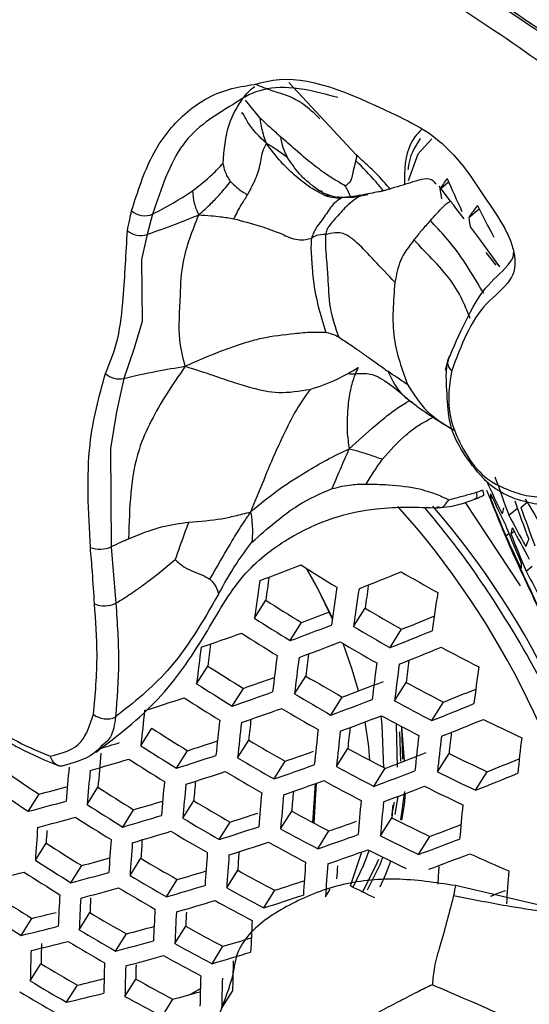
# Model space of a CAD drawing. Units: inches. Extents: x 2.7 to 93.3, y 0.6 to 71.8.
# Drawn here: x 54.7 to 55.1, y 28.2 to 28.9 of the extents above; entities that cross this region are included whole.
import ezdxf

# ---------------------------------------------------------------- set-up
doc = ezdxf.new("R2010")
doc.units = ezdxf.units.IN
doc.header["$LTSCALE"] = 4
doc.header["$MEASUREMENT"] = 0

msp = doc.modelspace()

# ---------------------------------------------------------------- linework, layer by layer
at = {"color": 7, "linetype": 'Continuous', "lineweight": 25}
for p, q in [((54.95835, 28.79052), (54.90806, 28.84454)), ((54.8866, 28.81794), (54.87576, 28.83136)), ((55.0288, 28.75597), (55.0202, 28.76716)), ((55.02142, 28.76537), (55.02732, 28.77019)), ((54.94337, 28.75894), (54.93986, 28.75962)), ((54.80627, 28.74614), (54.80219, 28.73104)), ((55.03909, 28.74258), (55.03284, 28.75068)), ((55.04237, 28.74372), (55.05014, 28.75007)), ((54.80219, 28.73104), (54.79805, 28.71219)), ((55.05127, 28.72678), (55.04363, 28.73669)), ((55.0657, 28.70686), (55.05127, 28.72678)), ((55.06296, 28.70806), (55.05535, 28.71764)), ((54.79805, 28.71219), (54.7983, 28.68901)), ((54.7983, 28.68901), (54.79854, 28.66589)), ((54.79854, 28.66589), (54.79226, 28.64531)), ((54.79226, 28.64531), (54.78468, 28.62351)), ((55.0269, 28.63827), (55.02476, 28.62963)), ((54.78468, 28.62351), (54.7793, 28.59852)), ((54.7793, 28.59852), (54.77471, 28.57114)), ((54.77471, 28.57114), (54.77534, 28.49784)), ((55.0587, 28.53384), (55.05991, 28.53483)), ((55.03984, 28.53093), (55.08073, 28.46861)), ((55.07234, 28.52141), (55.07871, 28.5266)), ((55.08132, 28.52719), (55.086, 28.53101)), ((55.07008, 28.50593), (55.07234, 28.50777)), ((55.07383, 28.50744), (55.07628, 28.50945)), ((54.77534, 28.49784), (54.77885, 28.45557)), ((55.07467, 28.49449), (55.07481, 28.4946)), ((55.08528, 28.47958), (55.08977, 28.48324)), ((55.08711, 28.46744), (55.08743, 28.4677)), ((54.88236, 28.44439), (54.8908, 28.45784)), ((54.95636, 28.43816), (54.96495, 28.45184)), ((54.90904, 28.42773), (54.91751, 28.44122)), ((54.98366, 28.42247), (54.99229, 28.43621)), ((54.83913, 28.39555), (54.84743, 28.40877)), ((54.91225, 28.38789), (54.92067, 28.40131)), ((54.98697, 28.3828), (54.99555, 28.39647)), ((54.86579, 28.37884), (54.87411, 28.3921)), ((54.9395, 28.37213), (54.94796, 28.38561)), ((55.01485, 28.36804), (55.02347, 28.38178)), ((54.9893, 28.33312), (54.98833, 28.36503)), ((54.99217, 28.36372), (54.99424, 28.33782)), ((54.99312, 28.3392), (54.99233, 28.36363)), ((54.7975, 28.34923), (54.80567, 28.36226)), ((54.99157, 28.33765), (54.99087, 28.35968)), ((54.86977, 28.34024), (54.87806, 28.35344)), ((54.82413, 28.33248), (54.83233, 28.34555)), ((54.94361, 28.33373), (54.95203, 28.34714)), ((55.01908, 28.32983), (55.02767, 28.34351)), ((54.89699, 28.32442), (54.90531, 28.33767)), ((54.97143, 28.31888), (54.9799, 28.33237)), ((55.04754, 28.316), (55.05619, 28.32978)), ((54.9259, 28.29195), (54.92791, 28.32094)), ((54.9269, 28.29142), (54.92857, 28.32118)), ((54.71342, 28.30026), (54.72144, 28.31305)), ((54.75738, 28.30533), (54.76546, 28.31821)), ((54.99437, 28.31511), (54.99151, 28.29391)), ((54.82886, 28.29507), (54.83703, 28.30809)), ((54.98504, 28.29727), (54.98682, 28.30704)), ((54.78399, 28.28855), (54.79209, 28.30146)), ((54.90185, 28.28722), (54.91015, 28.30044)), ((54.85604, 28.2792), (54.86425, 28.29228)), ((54.97643, 28.2819), (54.98487, 28.29535)), ((54.92963, 28.27231), (54.93797, 28.28559)), ((54.71872, 28.26377), (54.72673, 28.27653)), ((55.00484, 28.26798), (55.01334, 28.28152)), ((54.95409, 28.24462), (54.96258, 28.26996)), ((54.78944, 28.25229), (54.79753, 28.26518)), ((54.74532, 28.24696), (54.75335, 28.25976)), ((54.86164, 28.24317), (54.86983, 28.25623)), ((54.8166, 28.23639), (54.82473, 28.24933)), ((54.88939, 28.22821), (54.89763, 28.24133)), ((54.93538, 28.23651), (54.9389, 28.24213)), ((55.10035, 28.22886), (55.03238, 28.24477)), ((54.75148, 28.21183), (54.75951, 28.22462)), ((54.70809, 28.20766), (54.71607, 28.22037)), ((54.77863, 28.1959), (54.78668, 28.20874)), ((54.82291, 28.2015), (54.83103, 28.21443)), ((54.85064, 28.18649), (54.8588, 28.19949)), ((54.71494, 28.17363), (54.72292, 28.18635)), ((54.78564, 28.16213), (54.7937, 28.17498)), ((54.74207, 28.15768), (54.75009, 28.17046)), ((54.83377, 28.16334), (54.84195, 28.16789)), ((54.85782, 28.15298), (54.86599, 28.166)), ((54.81334, 28.14709), (54.82145, 28.16001))]:
    msp.add_line(p, q, dxfattribs=at)
at = {"color": 7, "linetype": 'Continuous', "lineweight": 25, "flags": 128}
for points in [[(55.01474, 28.80242), (55.00445, 28.79086), (54.99704, 28.77107)], [(55.02076, 28.76483), (55.02143, 28.76075), (55.02198, 28.75753)], [(55.04237, 28.74372), (55.04306, 28.73965), (55.04357, 28.73667)], [(54.92127, 28.48159), (54.92914, 28.46728), (54.94042, 28.44395)], [(54.94051, 28.44457), (54.93063, 28.46476), (54.92131, 28.48156)], [(54.96002, 28.39014), (54.95536, 28.40619), (54.94853, 28.42551)], [(54.97902, 28.33282), (54.9777, 28.36458), (54.97687, 28.37154)], [(54.9686, 28.33828), (54.96771, 28.34866), (54.9651, 28.36706)], [(54.98744, 28.29781), (54.9897, 28.31153), (54.98972, 28.31166)], [(54.99247, 28.2936), (54.99432, 28.30522), (54.99525, 28.31354)], [(54.95601, 28.24368), (54.96402, 28.2604), (54.96812, 28.27112)], [(54.96334, 28.2401), (54.9741, 28.26173), (54.97528, 28.26462)], [(54.96687, 28.2416), (54.97614, 28.26064), (54.97831, 28.26605)], [(54.97627, 28.24398), (54.98051, 28.25341), (54.98427, 28.26313)]]:
    msp.add_lwpolyline(points, dxfattribs=at)
at = {"color": 7, "linetype": 'Continuous', "lineweight": 25}
for centre, radius, start, end in [((55.38593, 28.522), 0.43854, 145.11869, 146.37728), ((55.84825, 29.13022), 0.89641, 203.49888, 205.22417), ((55.57147, 28.36135), 0.65281, 143.18097, 144.14542), ((55.84956, 29.15422), 0.89577, 206.63998, 208.34433), ((54.80044, 28.76063), 0.01562, 230.60559, 291.91413), ((54.7974, 28.74623), 0.01593, 231.20102, 287.51368), ((55.03437, 28.63562), 0.0078, 139.95392, 232.75145), ((54.78137, 28.63876), 0.0156, 228.57421, 282.25796), ((55.902, 28.93121), 0.92949, 204.43901, 206.09614), ((56.32398, 28.99022), 1.33655, 199.22442, 200.53418), ((56.25002, 29.00993), 1.28339, 201.47727, 202.82361), ((55.0811, 28.53539), 0.02245, 174.8404, 183.95014), ((56.2568, 29.00624), 1.28787, 201.51861, 202.85999), ((55.90513, 28.92217), 0.92974, 204.4459, 206.10254), ((56.34786, 28.97817), 1.3471, 199.33807, 200.63672), ((55.89354, 29.01215), 0.94, 210.61767, 212.22273), ((54.52003, 28.10744), 0.63024, 10.23901, 41.84518), ((54.55832, 28.12914), 0.6067, 8.60844, 41.10579), ((55.11602, 28.51225), 0.04978, 162.99687, 168.3073), ((56.3547, 28.97478), 1.34976, 199.36647, 200.66235), ((55.90136, 28.95475), 0.93544, 207.59696, 209.22381), ((55.07829, 28.51498), 0.01154, 194.36786, 208.67665), ((56.41471, 29.08777), 1.46554, 203.20089, 203.8467), ((56.28058, 28.99352), 1.30223, 201.64909, 202.9748), ((55.1231, 28.49713), 0.05033, 162.9153, 168.18067), ((55.90437, 28.94568), 0.93596, 207.60888, 209.23477), ((55.91648, 28.89068), 0.92974, 204.4459, 206.10254), ((56.28739, 28.98995), 1.30596, 201.6825, 203.00421), ((55.17933, 28.46195), 0.10102, 155.77907, 159.06722), ((54.76698, 28.5164), 0.02035, 249.3906, 294.24389), ((55.08496, 28.5), 0.01168, 193.96475, 208.14301), ((55.91984, 28.88173), 0.92949, 204.43901, 206.09614), ((56.22112, 29.00575), 1.25529, 204.03462, 205.39377), ((53.94123, 31.0215), 2.71849, 290.34498, 291.03772), ((55.83585, 29.93125), 1.71406, 237.58838, 238.64006), ((55.10512, 28.48284), 0.02359, 174.18502, 182.96117), ((58.13688, 28.00503), 3.27751, 171.75296, 172.05875), ((53.92098, 31.08456), 2.8169, 291.65451, 292.34397), ((55.82909, 29.91265), 1.66007, 239.71331, 240.80011), ((55.91531, 28.91406), 0.93687, 207.62969, 209.2539), ((58.17892, 27.98921), 3.32784, 171.6479, 172.13844), ((58.21425, 27.98336), 3.30607, 171.57764, 172.07273), ((58.22394, 27.98195), 3.29927, 171.55542, 172.05195), ((58.18079, 27.99809), 3.24769, 171.66867, 171.96866), ((56.2449, 28.99279), 1.271, 204.14588, 205.48761), ((55.93203, 28.85055), 0.92772, 204.39058, 206.05121), ((58.25641, 27.97797), 3.27341, 171.46952, 171.97161), ((54.77051, 28.47331), 0.0196, 247.17181, 295.20333), ((55.80992, 29.90539), 1.71469, 237.58645, 238.63775), ((55.80376, 29.88742), 1.66268, 239.70208, 240.78717), ((55.81865, 29.9142), 1.7427, 237.50219, 238.53658), ((53.97628, 30.96248), 2.69122, 290.47164, 290.94725), ((53.95625, 31.02561), 2.78897, 291.80669, 292.3391), ((53.96358, 30.98186), 2.72351, 290.31293, 291.00387), ((55.81264, 29.89655), 1.6912, 239.58115, 240.64785), ((53.9907, 30.89937), 2.61901, 288.98072, 289.67814), ((55.81354, 29.90914), 1.75026, 237.47989, 238.50981), ((53.94399, 31.04424), 2.82039, 291.6309, 292.31911), ((57.90813, 28.02663), 3.09109, 172.63717, 173.14547), ((57.86571, 28.04236), 3.04044, 172.76709, 173.07836), ((53.97017, 30.9703), 2.72446, 290.30685, 290.99746), ((55.80774, 29.89174), 1.69944, 239.54691, 240.60841), ((53.95076, 31.03246), 2.82089, 291.62754, 292.31557), ((55.8006, 29.86958), 1.64301, 241.70818, 242.80853), ((57.94492, 28.02011), 3.07133, 172.58201, 173.0946), ((57.95504, 28.01851), 3.06513, 172.56448, 173.07843), ((57.91244, 28.03442), 3.01418, 172.69278, 173.00856), ((55.78642, 29.88208), 1.7471, 237.48918, 238.52096), ((57.98908, 28.01388), 3.04142, 172.49646, 173.01569), ((57.9984, 28.01283), 3.03407, 172.47502, 172.99592), ((57.95551, 28.02897), 2.98269, 172.60186, 172.92253), ((58.02954, 28.01017), 3.0062, 172.3924, 172.9197), ((54.02588, 30.84122), 2.59185, 289.10317, 289.6441), ((55.78121, 29.86527), 1.69815, 239.55225, 240.61456), ((55.795, 29.89073), 1.77462, 237.40928, 238.42507), ((54.00388, 30.91673), 2.70146, 290.45482, 291.15375), ((55.77467, 29.84373), 1.64365, 241.7047, 242.80462), ((54.04046, 30.7694), 2.5116, 287.60968, 288.31599), ((55.78952, 29.88529), 1.78099, 237.39113, 238.40328), ((54.01373, 30.85878), 2.62223, 288.96169, 289.65795), ((55.78992, 29.87421), 1.72611, 239.43826, 240.48327), ((53.98738, 30.97178), 2.78955, 291.8032, 292.33866), ((53.99388, 30.929), 2.72613, 290.29624, 290.98625), ((55.7835, 29.85304), 1.67214, 241.5526, 242.63355), ((53.97515, 30.99034), 2.82089, 291.62754, 292.31557), ((54.77195, 28.38473), 0.0155, 230.80263, 295.22304), ((57.6363, 28.0601), 2.85349, 173.65412, 174.18444), ((54.02051, 30.84696), 2.62269, 288.95898, 289.65508), ((55.78463, 29.869), 1.73312, 239.41022, 240.45099), ((54.00085, 30.91696), 2.72613, 290.29624, 290.98625), ((55.77842, 29.8481), 1.67982, 241.51238, 242.58832), ((57.67438, 28.05285), 2.83559, 173.61239, 174.14681), ((57.68488, 28.05105), 2.82992, 173.59903, 174.13477), ((57.64194, 28.06676), 2.77871, 173.75563, 174.0784), ((57.6868, 28.06038), 2.74977, 173.68622, 174.014), ((53.98232, 30.97804), 2.82039, 291.6309, 292.31911), ((55.77127, 29.8225), 1.62116, 243.71661, 244.8355), ((55.76126, 29.85708), 1.77416, 237.41058, 238.42663), ((57.72026, 28.0457), 2.80814, 173.54697, 174.08782), ((57.72998, 28.04446), 2.80135, 173.5305, 174.07296), ((57.76255, 28.04109), 2.77551, 173.46683, 174.01554), ((57.77143, 28.04042), 2.76753, 173.44682, 173.99748), ((57.72791, 28.05662), 2.71544, 173.60202, 173.93524), ((54.07904, 30.65788), 2.41097, 286.55881, 286.94285), ((55.76972, 29.8656), 1.80128, 237.33411, 238.33486), ((54.07637, 30.71056), 2.4829, 287.72607, 288.269), ((55.75693, 29.84133), 1.72808, 239.43036, 240.47418), ((57.80103, 28.03914), 2.73741, 173.36983, 173.92803), ((57.34755, 28.10241), 2.59109, 174.65913, 175.22267), ((54.06417, 30.728), 2.51317, 287.60128, 288.30703), ((54.05741, 30.78621), 2.59119, 289.10029, 289.59748), ((55.75129, 29.82099), 1.67661, 241.52913, 242.60716), ((54.03593, 30.86172), 2.69976, 290.46586, 291.16542), ((55.74473, 29.79599), 1.61984, 243.72523, 244.84505), ((54.08975, 30.63297), 2.39775, 286.2223, 286.94164), ((55.76388, 29.8598), 1.80651, 237.31961, 238.31746), ((55.7655, 29.85012), 1.75558, 239.32181, 240.34921), ((54.0449, 30.80483), 2.62269, 288.95898, 289.65508), ((55.75996, 29.83011), 1.70458, 241.38511, 242.44525), ((54.02038, 30.9154), 2.78538, 291.83127, 292.36307), ((55.73636, 29.84081), 1.83415, 235.42013, 236.40353), ((57.35431, 28.09183), 2.62154, 174.71553, 175.27152), ((57.36591, 28.08927), 2.61746, 174.70808, 175.26507), ((54.07114, 30.71596), 2.51317, 287.60128, 288.30703), ((55.75985, 29.84453), 1.76142, 239.29918, 240.32316), ((54.02591, 30.87401), 2.72446, 290.30685, 290.99746), ((55.7535, 29.80552), 1.64835, 243.54133, 244.64138), ((54.00808, 30.9341), 2.8169, 291.65451, 292.34397), ((54.14327, 30.48588), 2.24844, 284.90062, 285.45961), ((57.4052, 28.08125), 2.60133, 174.67829, 175.23926), ((57.41605, 28.07922), 2.59618, 174.66868, 175.23094), ((57.37282, 28.09465), 2.54475, 174.85744, 175.18857), ((54.05206, 30.79258), 2.62223, 288.96169, 289.65795), ((55.75451, 29.82477), 1.71105, 241.3524, 242.40848), ((54.03327, 30.8615), 2.72351, 290.31293, 291.00387), ((55.74824, 29.80046), 1.65549, 243.49615, 244.59134), ((55.74462, 29.84906), 1.86068, 235.37457, 236.34397), ((55.7345, 29.83047), 1.7961, 237.34853, 238.35216), ((57.45267, 28.0731), 2.57622, 174.63097, 175.19827), ((57.46274, 28.07163), 2.56995, 174.61898, 175.18788), ((57.41933, 28.08725), 2.51822, 174.80732, 175.14371), ((54.13097, 30.50335), 2.27878, 284.8091, 285.54567), ((55.74286, 29.83889), 1.8229, 237.27469, 238.26357), ((54.12642, 30.57337), 2.36742, 286.33065, 286.87788), ((55.73101, 29.8157), 1.75273, 239.3329, 240.36197), ((57.4966, 28.06749), 2.54601, 174.57244, 175.14754), ((57.50586, 28.0666), 2.53858, 174.55777, 175.13483), ((57.45054, 28.08349), 2.47476, 174.85957, 175.08887), ((57.5368, 28.06454), 2.51044, 174.50119, 175.08578), ((54.11414, 30.59084), 2.39775, 286.2223, 286.94164), ((54.10875, 30.65462), 2.48021, 287.73474, 288.23755), ((55.72622, 29.79645), 1.70412, 241.38745, 242.44788), ((54.13794, 30.49131), 2.27878, 284.8091, 285.54567), ((55.73668, 29.83274), 1.82704, 237.26347, 238.25011), ((55.73946, 29.82436), 1.77987, 239.22858, 240.24189), ((54.09045, 30.72992), 2.58709, 289.12288, 289.60726), ((55.72052, 29.77268), 1.65036, 243.52861, 244.62728), ((54.07197, 30.79863), 2.68738, 290.50506, 291.03397), ((57.09907, 28.11393), 2.38506, 175.80916, 176.39809), ((57.04521, 28.12952), 2.32314, 176.13983, 176.37192), ((54.12131, 30.57861), 2.39731, 286.22439, 286.94389), ((55.73347, 29.81842), 1.78459, 239.21076, 240.22139), ((54.09621, 30.67311), 2.5116, 287.60968, 288.31599), ((55.73477, 29.80542), 1.73167, 241.24973, 242.29311), ((54.0778, 30.74891), 2.61901, 288.98072, 289.67814), ((55.72915, 29.78203), 1.67838, 243.35374, 244.43369), ((55.70621, 29.8023), 1.81311, 237.30143, 238.29565), ((57.13956, 28.10507), 2.37068, 175.78997, 176.38281), ((57.15075, 28.10281), 2.36604, 175.78372, 176.37783), ((57.10827, 28.11779), 2.31544, 175.99608, 176.35032), ((54.10356, 30.66066), 2.51071, 287.61448, 288.32112), ((55.72896, 29.7997), 1.73699, 241.22362, 242.26377), ((54.0597, 30.81688), 2.71849, 290.34498, 291.03772), ((57.1886, 28.09585), 2.34788, 175.75896, 176.35811), ((57.19902, 28.09414), 2.34213, 175.75104, 176.35179), ((57.15548, 28.10936), 2.29036, 175.97691, 176.32325), ((54.08535, 30.73622), 2.61762, 288.98891, 289.68682), ((55.72352, 29.77656), 1.68433, 243.31731, 244.39338), ((54.06744, 30.80389), 2.71658, 290.35725, 291.05069), ((55.71756, 29.74898), 1.62672, 245.50975, 246.62928), ((55.71449, 29.81064), 1.83967, 237.22956, 238.20943), ((54.17538, 30.43088), 2.24674, 284.90703, 285.4607), ((55.70351, 29.78844), 1.77233, 239.25728, 240.27493), ((57.23412, 28.08916), 2.32003, 175.72014, 176.32716), ((57.24375, 28.08802), 2.31314, 175.71036, 176.31936), ((54.18445, 30.34559), 2.15587, 283.36026, 284.11846), ((55.70798, 29.80416), 1.84274, 237.22135, 238.19959), ((54.16302, 30.44851), 2.27726, 284.81527, 285.55243), ((54.15942, 30.51745), 2.36369, 286.348, 286.8905), ((55.69954, 29.7702), 1.72642, 241.27568, 242.32227), ((57.18977, 28.10414), 2.25078, 176.03943, 176.28995), ((57.23946, 28.10036), 2.225, 175.90702, 176.24809), ((57.31395, 28.08382), 2.24827, 175.6148, 176.24314), ((55.71188, 29.79701), 1.79918, 239.15617, 240.15856), ((54.14233, 30.5986), 2.47532, 287.76614, 288.30023), ((56.87939, 28.12421), 2.14548, 176.95884, 177.58965), ((54.17039, 30.43609), 2.27638, 284.81881, 285.5563), ((55.70554, 29.79072), 1.80281, 239.14271, 240.14308), ((54.14707, 30.5351), 2.39423, 286.23901, 286.95966), ((55.70799, 29.77905), 1.75364, 241.14282, 242.17298), ((54.12999, 30.61636), 2.50599, 287.63983, 288.34818), ((55.6931, 29.74433), 1.67191, 243.76726, 244.45407), ((54.10511, 30.74568), 2.68378, 290.81216, 291.06611), ((55.67641, 29.77262), 1.82531, 237.26817, 238.25574), ((56.89093, 28.12169), 2.14135, 176.95557, 177.58766), ((56.84129, 28.13652), 2.08365, 177.27252, 177.57686), ((54.15463, 30.52247), 2.39291, 286.2453, 286.96644), ((55.70183, 29.77297), 1.75784, 241.12263, 242.15031), ((55.68464, 29.78091), 1.8517, 237.19765, 238.17116), ((54.22302, 30.28278), 2.12053, 283.44489, 283.95238), ((55.67449, 29.75962), 1.78702, 239.20161, 240.21086), ((56.93002, 28.11385), 2.12501, 176.94252, 177.57967), ((56.9408, 28.11188), 2.11979, 176.93831, 177.5771), ((56.89023, 28.1269), 2.06105, 177.2698, 177.56592), ((56.97718, 28.10599), 2.09956, 176.92176, 177.56697), ((54.21025, 30.30214), 2.15284, 283.37033, 284.12974), ((55.68279, 29.76811), 1.81366, 239.10282, 240.09718), ((54.20931, 30.37411), 2.24103, 284.93009, 285.47878), ((55.6713, 29.74231), 1.74369, 241.19092, 242.22703), ((54.21783, 30.28954), 2.15154, 283.37467, 284.13459), ((56.60237, 28.14964), 1.8798, 178.41574, 178.881), ((55.67613, 29.76149), 1.81624, 239.09342, 240.08636), ((54.19687, 30.39195), 2.2718, 284.83747, 285.57671), ((55.67968, 29.75107), 1.77066, 241.06166, 242.08182), ((54.19422, 30.45969), 2.35588, 286.38526, 286.92334), ((56.63827, 28.13584), 1.92371, 178.19729, 178.87452), ((54.18177, 30.47756), 2.38671, 286.27485, 286.9983), ((55.64398, 29.72927), 1.79692, 239.16457, 240.16823), ((56.67865, 28.12707), 1.90922, 178.19472, 178.87709), ((54.20463, 30.37915), 2.27006, 284.84461, 285.58453), ((55.67318, 29.74464), 1.77378, 241.04691, 242.06526), ((56.71879, 28.13002), 1.85315, 178.1844, 178.88741), ((56.68981, 28.12483), 1.90454, 178.19388, 178.87793), ((56.64135, 28.13904), 1.848, 178.55303, 178.88555), ((55.65224, 29.73771), 1.82343, 239.0673, 240.05631), ((54.25756, 30.22664), 2.11435, 283.47064, 284.0273), ((55.64155, 29.71283), 1.75608, 241.13108, 242.1598), ((56.72751, 28.11798), 1.88622, 178.19056, 178.88125), ((56.73789, 28.1163), 1.88043, 178.1895, 178.88231), ((55.64525, 29.73076), 1.82497, 239.06174, 240.04992), ((54.24505, 30.24478), 2.14546, 283.39501, 284.15739), ((54.24507, 30.31554), 2.23126, 284.97029, 285.51418), ((55.64987, 29.72153), 1.78287, 241.00432, 242.01742)]:
    msp.add_arc(centre, radius, start, end, dxfattribs=at)
for points, knots in [([(54.19452, 30.43275), (54.19674, 30.43404), (54.21315, 30.44358), (54.24678, 30.45516), (54.29823, 30.46862), (54.35437, 30.47636), (54.41809, 30.47912), (54.49065, 30.47572), (54.57266, 30.46483), (54.66096, 30.44615), (54.75534, 30.41918), (54.85544, 30.38349), (54.96076, 30.33871), (55.07066, 30.28458), (55.18444, 30.22095), (55.30142, 30.14778), (55.42086, 30.06509), (55.54203, 29.973), (55.66419, 29.87173), (55.7866, 29.76158), (55.90851, 29.64291), (56.02922, 29.51618), (56.14802, 29.38188), (56.26426, 29.24058), (56.37728, 29.09289), (56.48648, 28.93948), (56.59129, 28.78103), (56.69116, 28.6183), (56.7856, 28.45204), (56.87415, 28.28306), (56.95639, 28.11221), (57.03197, 27.94031), (57.10055, 27.76824), (57.1619, 27.59686), (57.21581, 27.42705), (57.26215, 27.25968), (57.30082, 27.09563), (57.33184, 26.93578), (57.35527, 26.78094), (57.37118, 26.63204), (57.37823, 26.51965), (57.37985, 26.45743), (57.38027, 26.44095)], [0, 0, 0, 0, 0.005382, 0.039841, 0.06978, 0.09714, 0.122878, 0.150137, 0.176224, 0.201602, 0.226586, 0.251373, 0.276093, 0.300817, 0.325595, 0.350466, 0.375453, 0.400566, 0.42581, 0.451181, 0.476673, 0.502275, 0.527975, 0.553761, 0.579619, 0.605535, 0.631493, 0.657479, 0.68348, 0.709477, 0.735454, 0.761395, 0.787286, 0.813112, 0.838859, 0.864512, 0.89006, 0.915489, 0.94079, 0.965956, 0.990983, 1, 1, 1, 1]), ([(55.43309, 28.66285), (55.394, 28.70143), (55.31614, 28.77829), (55.19577, 28.87861), (55.07393, 28.96712), (54.95097, 29.0419), (54.82816, 29.10269), (54.70673, 29.14844), (54.58695, 29.18036), (54.51019, 29.18843), (54.47173, 29.19248)], [0, 0, 0, 0, 0.125629, 0.250249, 0.374955, 0.500417, 0.624831, 0.749041, 0.874255, 1, 1, 1, 1]), ([(54.68337, 29.08099), (54.72703, 29.06748), (54.81436, 29.04047), (54.94858, 28.97596), (55.08325, 28.89614), (55.17178, 28.82875), (55.21605, 28.79506)], [0, 0, 0, 0, 0.25, 0.5, 0.75, 1, 1, 1, 1]), ([(55.19123, 28.7891), (55.1435, 28.82489), (55.048, 28.89651), (54.9133, 28.97308), (54.78979, 29.02997), (54.71594, 29.05321), (54.67898, 29.06484)], [0, 0, 0, 0, 0.280019, 0.560326, 0.779965, 1, 1, 1, 1]), ([(55.42211, 28.59536), (55.38403, 28.63329), (55.30986, 28.70717), (55.2001, 28.80317), (55.10152, 28.88024), (55.03841, 28.91905), (55.01187, 28.93536)], [0, 0, 0, 0, 0.282763, 0.550757, 0.811119, 1, 1, 1, 1]), ([(54.88205, 28.84296), (54.88829, 28.84456), (54.9194, 28.85255), (54.96838, 28.82968), (55.01604, 28.80644), (55.03907, 28.78255), (55.05556, 28.75639), (55.06887, 28.73781), (55.07517, 28.72239), (55.07715, 28.7126), (55.0768, 28.70378), (55.07034, 28.69116), (55.04722, 28.67591), (55.03668, 28.64802), (55.02965, 28.62942)], [0, 0, 0, 0, 0.0697535, 0.3479183, 0.425838, 0.5032426, 0.5648426, 0.6260873, 0.6493409, 0.6725907, 0.695801, 0.7190487, 0.8125847, 1, 1, 1, 1]), ([(54.79053, 28.74856), (54.79512, 28.7629), (54.80431, 28.79159), (54.82906, 28.82285), (54.85629, 28.83898), (54.87566, 28.84197), (54.88205, 28.84296)], [0, 0, 0, 0, 0.286297, 0.572989, 0.859259, 1, 1, 1, 1]), ([(54.85904, 28.78425), (54.85972, 28.7941), (54.86126, 28.81648), (54.87647, 28.83782), (54.8826, 28.84123), (54.88271, 28.84129)], [0, 0, 0, 0, 0.435542, 0.989493, 1, 1, 1, 1]), ([(54.9445, 28.8332), (54.93333, 28.83626), (54.91262, 28.84194), (54.88389, 28.83969), (54.87237, 28.83209), (54.86635, 28.82812)], [0, 0, 0, 0, 0.358982, 0.665674, 1, 1, 1, 1]), ([(54.93125, 28.8172), (54.92714, 28.82123), (54.91934, 28.82888), (54.90679, 28.835), (54.89479, 28.83818), (54.88728, 28.84137), (54.88306, 28.84316)], [0, 0, 0, 0, 0.251684, 0.477448, 0.706797, 1, 1, 1, 1]), ([(54.86635, 28.82812), (54.85269, 28.81981), (54.82524, 28.80312), (54.81261, 28.76519), (54.80627, 28.74614)], [0, 0, 0, 0, 0.4977, 1, 1, 1, 1]), ([(54.87252, 28.82153), (54.87253, 28.82152), (54.87256, 28.82151), (54.87257, 28.82141), (54.87258, 28.82138), (54.87258, 28.82139), (54.87258, 28.8214)], [0, 0, 0, 0, 0.462495, 0.839635, 0.927331, 1, 1, 1, 1]), ([(54.89128, 28.79885), (54.88609, 28.80403), (54.87862, 28.81149), (54.8747, 28.81961), (54.8735, 28.8221)], [0, 0, 0, 0, 0.69403, 1, 1, 1, 1]), ([(54.8866, 28.81794), (54.8893, 28.81538), (54.89419, 28.81073), (54.89938, 28.80624), (54.90171, 28.80422)], [0, 0, 0, 0, 0.550305, 1, 1, 1, 1]), ([(54.89128, 28.79885), (54.89004, 28.80256), (54.88796, 28.80876), (54.88699, 28.81532), (54.8866, 28.81794)], [0, 0, 0, 0, 0.599667, 1, 1, 1, 1]), ([(54.95018, 28.76731), (54.94837, 28.76834), (54.94376, 28.77095), (54.93536, 28.77623), (54.92465, 28.78417), (54.91294, 28.79415), (54.90545, 28.80086), (54.90171, 28.80422)], [0, 0, 0, 0, 0.101592, 0.258773, 0.494997, 0.74766, 1, 1, 1, 1]), ([(54.90171, 28.80422), (54.90224, 28.80128), (54.90318, 28.79604), (54.90564, 28.79094), (54.90672, 28.7887)], [0, 0, 0, 0, 0.560466, 1, 1, 1, 1]), ([(55.00702, 28.80934), (55.00532, 28.8076), (54.99791, 28.80006), (54.99412, 28.78567), (54.99436, 28.77079), (54.99441, 28.76825)], [0, 0, 0, 0, 0.198782, 0.8631464, 1, 1, 1, 1]), ([(54.87726, 28.76068), (54.87965, 28.76516), (54.8854, 28.77596), (54.88711, 28.78636), (54.88853, 28.79382), (54.89027, 28.79701), (54.89128, 28.79885)], [0, 0, 0, 0, 0.2142735, 0.5171642, 0.7208392, 1, 1, 1, 1]), ([(54.93493, 28.76005), (54.93124, 28.76197), (54.92303, 28.76624), (54.91239, 28.77513), (54.90103, 28.78574), (54.89479, 28.79413), (54.89128, 28.79885)], [0, 0, 0, 0, 0.211234, 0.468986, 0.701579, 1, 1, 1, 1]), ([(54.90672, 28.7887), (54.90385, 28.79078), (54.89832, 28.79478), (54.89356, 28.79753), (54.89128, 28.79885)], [0, 0, 0, 0, 0.51967, 1, 1, 1, 1]), ([(55.006, 28.80276), (55.00198, 28.79611), (54.99769, 28.78904), (54.99706, 28.77981), (54.99702, 28.77924)], [0, 0, 0, 0, 0.938659, 1, 1, 1, 1]), ([(54.95816, 28.78595), (54.95843, 28.78698), (54.9588, 28.78841), (54.95875, 28.7899), (54.95848, 28.79031), (54.95835, 28.79052)], [0, 0, 0, 0, 0.560143, 0.7762, 1, 1, 1, 1]), ([(54.98402, 28.76445), (54.98043, 28.76868), (54.97427, 28.77597), (54.96443, 28.78467), (54.95981, 28.78912), (54.95835, 28.79052)], [0, 0, 0, 0, 0.487086, 0.837801, 1, 1, 1, 1]), ([(54.83608, 28.76358), (54.84112, 28.76749), (54.84927, 28.77381), (54.85634, 28.78136), (54.85904, 28.78425)], [0, 0, 0, 0, 0.618347, 1, 1, 1, 1]), ([(54.86449, 28.7705), (54.863, 28.77291), (54.86036, 28.77717), (54.85944, 28.7821), (54.85904, 28.78425)], [0, 0, 0, 0, 0.565229, 1, 1, 1, 1]), ([(54.9289, 28.765), (54.92668, 28.76665), (54.92207, 28.77007), (54.91415, 28.77791), (54.90964, 28.78447), (54.90672, 28.7887)], [0, 0, 0, 0, 0.247745, 0.515, 1, 1, 1, 1]), ([(54.95018, 28.76731), (54.95093, 28.76781), (54.95244, 28.76882), (54.95459, 28.77116), (54.95573, 28.77506), (54.95666, 28.78019), (54.95762, 28.78386), (54.95816, 28.78595)], [0, 0, 0, 0, 0.165227, 0.335083, 0.506271, 0.71924, 1, 1, 1, 1]), ([(54.97864, 28.76355), (54.97853, 28.76369), (54.97678, 28.76591), (54.97018, 28.77396), (54.96325, 28.78088), (54.95816, 28.78595)], [0, 0, 0, 0, 0.0173703, 0.2792358, 1, 1, 1, 1]), ([(54.84068, 28.74554), (54.84388, 28.74843), (54.8495, 28.7535), (54.85747, 28.76189), (54.86197, 28.76741), (54.86449, 28.7705)], [0, 0, 0, 0, 0.367713, 0.645423, 1, 1, 1, 1]), ([(54.86449, 28.7705), (54.86651, 28.76843), (54.87015, 28.76471), (54.87508, 28.76192), (54.87726, 28.76068)], [0, 0, 0, 0, 0.556228, 1, 1, 1, 1]), ([(54.95475, 28.75868), (54.95458, 28.75892), (54.95359, 28.76036), (54.95232, 28.76355), (54.95083, 28.76617), (54.95018, 28.76731)], [0, 0, 0, 0, 0.101156, 0.606283, 1, 1, 1, 1]), ([(55.01811, 28.76852), (55.01745, 28.7693), (55.01323, 28.77435), (55.00235, 28.77053), (54.99004, 28.76694), (54.98091, 28.76413), (54.97839, 28.76348), (54.97724, 28.76319), (54.9763, 28.76299), (54.97141, 28.76211), (54.96697, 28.76131), (54.96302, 28.7606)], [0, 0, 0, 0, 0.067541, 0.437981, 0.728801, 0.789785, 0.81891, 0.826071, 0.834047, 0.852292, 1, 1, 1, 1]), ([(54.80627, 28.74614), (54.81223, 28.74928), (54.82244, 28.75466), (54.83207, 28.76096), (54.83608, 28.76358)], [0, 0, 0, 0, 0.583414, 1, 1, 1, 1]), ([(54.83608, 28.76358), (54.83636, 28.76045), (54.83695, 28.75406), (54.83942, 28.74842), (54.84068, 28.74554)], [0, 0, 0, 0, 0.490514, 1, 1, 1, 1]), ([(54.86688, 28.74274), (54.86882, 28.74632), (54.87219, 28.75252), (54.87575, 28.75826), (54.87726, 28.76068)], [0, 0, 0, 0, 0.576645, 1, 1, 1, 1]), ([(54.9398, 28.75976), (54.93739, 28.76055), (54.93435, 28.76154), (54.93123, 28.76329), (54.93022, 28.76391), (54.92967, 28.76427), (54.92885, 28.76482), (54.92845, 28.76517), (54.92811, 28.76547)], [0, 0, 0, 0, 0.5515, 0.697613, 0.772422, 0.810314, 0.839992, 1, 1, 1, 1]), ([(54.9331, 28.76304), (54.93188, 28.76338), (54.93035, 28.7638), (54.92915, 28.7648), (54.9289, 28.765)], [0, 0, 0, 0, 0.792664, 1, 1, 1, 1]), ([(54.93986, 28.75962), (54.93923, 28.75976), (54.93733, 28.76017), (54.93589, 28.7601), (54.93493, 28.76005)], [0, 0, 0, 0, 0.331898, 1, 1, 1, 1]), ([(54.93493, 28.76005), (54.93732, 28.75941), (54.94163, 28.75826), (54.94596, 28.75841), (54.9479, 28.75847)], [0, 0, 0, 0, 0.5523583, 1, 1, 1, 1]), ([(54.96223, 28.76036), (54.95845, 28.75787), (54.95177, 28.75344), (54.94379, 28.74389), (54.93862, 28.73834), (54.93631, 28.73449), (54.93574, 28.7321), (54.93545, 28.7309)], [0, 0, 0, 0, 0.392663, 0.695157, 0.865468, 0.931846, 1, 1, 1, 1]), ([(54.96692, 28.76067), (54.96347, 28.75982), (54.95661, 28.75813), (54.94803, 28.75859), (54.94376, 28.75882)], [0, 0, 0, 0, 0.502859, 1, 1, 1, 1]), ([(54.96223, 28.76036), (54.95954, 28.75987), (54.95497, 28.75903), (54.94996, 28.75864), (54.9479, 28.75847)], [0, 0, 0, 0, 0.588684, 1, 1, 1, 1]), ([(54.9479, 28.75847), (54.94541, 28.75703), (54.9408, 28.75437), (54.93573, 28.74562), (54.93055, 28.73893), (54.92721, 28.73424), (54.92575, 28.73028), (54.92497, 28.72819)], [0, 0, 0, 0, 0.327423, 0.605748, 0.75878, 0.872961, 1, 1, 1, 1]), ([(55.01371, 28.74135), (55.01687, 28.74488), (55.02083, 28.74929), (55.02607, 28.7543), (55.02796, 28.75546), (55.0288, 28.75597)], [0, 0, 0, 0, 0.687846, 0.861608, 1, 1, 1, 1]), ([(55.03284, 28.75068), (55.03208, 28.75166), (55.03072, 28.75342), (55.02938, 28.75519), (55.0288, 28.75597)], [0, 0, 0, 0, 0.559994, 1, 1, 1, 1]), ([(54.78742, 28.73382), (54.78799, 28.73658), (54.78902, 28.7415), (54.79007, 28.7464), (54.79053, 28.74856)], [0, 0, 0, 0, 0.560002, 1, 1, 1, 1]), ([(54.80219, 28.73104), (54.80926, 28.73354), (54.82227, 28.73813), (54.8349, 28.74322), (54.84068, 28.74554)], [0, 0, 0, 0, 0.542505, 1, 1, 1, 1]), ([(54.83071, 28.63255), (54.82904, 28.6389), (54.82512, 28.65386), (54.82689, 28.6804), (54.82805, 28.71333), (54.8361, 28.73386), (54.84068, 28.74554)], [0, 0, 0, 0, 0.232035, 0.545652, 0.741497, 1, 1, 1, 1]), ([(54.84068, 28.74554), (54.84374, 28.74537), (54.84914, 28.74507), (54.85769, 28.74429), (54.86355, 28.7433), (54.86688, 28.74274)], [0, 0, 0, 0, 0.362885, 0.638125, 1, 1, 1, 1]), ([(54.86688, 28.74274), (54.87337, 28.74102), (54.88494, 28.73794), (54.90125, 28.73234), (54.91235, 28.72683), (54.92028, 28.72686), (54.92355, 28.72779), (54.92497, 28.72819)], [0, 0, 0, 0, 0.3544029, 0.6319008, 0.8326247, 0.9267843, 1, 1, 1, 1]), ([(55.01371, 28.74135), (55.01141, 28.73881), (55.00717, 28.73414), (55.00328, 28.7292), (55.0015, 28.72695)], [0, 0, 0, 0, 0.542762, 1, 1, 1, 1]), ([(55.05368, 28.687), (55.05258, 28.68871), (55.04847, 28.6951), (55.03499, 28.71878), (55.02153, 28.73306), (55.01371, 28.74135)], [0, 0, 0, 0, 0.133016, 0.496968, 1, 1, 1, 1]), ([(54.77105, 28.62706), (54.77449, 28.63554), (54.78134, 28.65236), (54.78509, 28.68966), (54.78653, 28.71705), (54.78742, 28.73382)], [0, 0, 0, 0, 0.282669, 0.560758, 1, 1, 1, 1]), ([(54.93545, 28.7309), (54.93309, 28.73083), (54.92904, 28.73071), (54.92617, 28.72893), (54.92497, 28.72819)], [0, 0, 0, 0, 0.585202, 1, 1, 1, 1]), ([(54.93545, 28.7309), (54.93537, 28.72816), (54.93519, 28.72236), (54.93616, 28.71129), (54.93751, 28.69574), (54.93773, 28.67526), (54.9428, 28.66144), (54.94546, 28.65419)], [0, 0, 0, 0, 0.0946386, 0.200454, 0.368528, 0.6682775, 1, 1, 1, 1]), ([(54.98725, 28.69533), (54.98203, 28.70077), (54.97243, 28.71077), (54.96149, 28.72272), (54.95332, 28.72966), (54.94766, 28.73218), (54.94196, 28.73234), (54.93786, 28.73143), (54.93545, 28.7309)], [0, 0, 0, 0, 0.350036, 0.643305, 0.778581, 0.850541, 0.911943, 1, 1, 1, 1]), ([(54.92497, 28.72819), (54.92476, 28.72603), (54.92433, 28.72155), (54.92479, 28.71561), (54.92514, 28.71031), (54.92551, 28.70554), (54.92696, 28.68613), (54.9315, 28.67115), (54.93558, 28.65767)], [0, 0, 0, 0, 0.079011, 0.162817, 0.207052, 0.27643, 0.348987, 1, 1, 1, 1]), ([(55.0015, 28.72695), (54.9977, 28.72198), (54.99056, 28.71268), (54.98831, 28.70085), (54.98725, 28.69533)], [0, 0, 0, 0, 0.533625, 1, 1, 1, 1]), ([(55.04341, 28.66817), (55.04141, 28.67338), (55.03761, 28.68323), (55.02683, 28.70071), (55.01248, 28.71515), (55.00466, 28.72355), (55.0015, 28.72695)], [0, 0, 0, 0, 0.29601, 0.56011, 0.822232, 1, 1, 1, 1]), ([(55.0284, 28.64064), (55.03716, 28.66069), (55.05013, 28.69037), (55.06939, 28.70425), (55.07595, 28.7141), (55.07587, 28.71667), (55.07585, 28.71729)], [0, 0, 0, 0, 0.629207, 0.931522, 0.983455, 1, 1, 1, 1]), ([(54.98725, 28.69533), (54.98607, 28.68114), (54.98381, 28.65408), (54.99259, 28.63022), (54.99676, 28.61887)], [0, 0, 0, 0, 0.524467, 1, 1, 1, 1]), ([(54.93558, 28.65767), (54.9321, 28.65781), (54.92447, 28.6581), (54.90833, 28.65634), (54.89253, 28.65472), (54.87704, 28.6506), (54.86492, 28.64657), (54.84916, 28.64079), (54.83757, 28.63561), (54.83071, 28.63255)], [0, 0, 0, 0, 0.100407, 0.220638, 0.452048, 0.548146, 0.659488, 0.798311, 1, 1, 1, 1]), ([(54.94546, 28.65419), (54.94376, 28.65508), (54.94078, 28.65664), (54.93714, 28.65736), (54.93558, 28.65767)], [0, 0, 0, 0, 0.5725217, 1, 1, 1, 1]), ([(54.94546, 28.65419), (54.94832, 28.65238), (54.9534, 28.64918), (54.96049, 28.64412), (54.96726, 28.63938), (54.97456, 28.63411), (54.97943, 28.63066), (54.98206, 28.6288)], [0, 0, 0, 0, 0.21892, 0.389205, 0.581737, 0.774184, 1, 1, 1, 1]), ([(55.02573, 28.62042), (55.02563, 28.62412), (55.02541, 28.632), (55.02737, 28.63765), (55.0284, 28.64064)], [0, 0, 0, 0, 0.470511, 1, 1, 1, 1]), ([(54.78468, 28.62351), (54.79282, 28.62541), (54.80799, 28.62895), (54.82352, 28.63141), (54.83071, 28.63255)], [0, 0, 0, 0, 0.536344, 1, 1, 1, 1]), ([(54.83071, 28.63255), (54.82579, 28.62551), (54.81645, 28.61218), (54.80495, 28.5919), (54.78993, 28.55873), (54.78898, 28.52697), (54.78829, 28.50384)], [0, 0, 0, 0, 0.189715, 0.359823, 0.534019, 1, 1, 1, 1]), ([(54.83071, 28.63255), (54.83762, 28.63038), (54.8499, 28.62654), (54.86667, 28.62044), (54.88272, 28.61566), (54.90098, 28.61172), (54.91599, 28.61409), (54.92396, 28.61535)], [0, 0, 0, 0, 0.212656, 0.378509, 0.523554, 0.747112, 1, 1, 1, 1]), ([(54.92396, 28.61535), (54.93056, 28.6175), (54.94203, 28.62124), (54.95449, 28.62848), (54.95978, 28.63156)], [0, 0, 0, 0, 0.575349, 1, 1, 1, 1]), ([(54.95978, 28.63156), (54.95903, 28.63001), (54.957, 28.62582), (54.95405, 28.61607), (54.95219, 28.60485), (54.95164, 28.59377), (54.95129, 28.5827), (54.95251, 28.57521), (54.95319, 28.57095)], [0, 0, 0, 0, 0.10652, 0.289231, 0.485135, 0.625213, 0.787354, 1, 1, 1, 1]), ([(54.99676, 28.61887), (54.99403, 28.62066), (54.98925, 28.62381), (54.98423, 28.62729), (54.98206, 28.6288)], [0, 0, 0, 0, 0.569612, 1, 1, 1, 1]), ([(54.98206, 28.6288), (54.98521, 28.62225), (54.98968, 28.61298), (54.99788, 28.60725), (55.00029, 28.60556)], [0, 0, 0, 0, 0.705427, 1, 1, 1, 1]), ([(55.02965, 28.62942), (55.02776, 28.61727), (55.02495, 28.59914), (55.03789, 28.56994), (55.05186, 28.54997), (55.06926, 28.54095), (55.09097, 28.53362), (55.10565, 28.53481), (55.11542, 28.53561)], [0, 0, 0, 0, 0.248806, 0.371193, 0.497915, 0.621982, 0.748586, 1, 1, 1, 1]), ([(54.75982, 28.49735), (54.75836, 28.52393), (54.75576, 28.57163), (54.76635, 28.61005), (54.77105, 28.62706)], [0, 0, 0, 0, 0.557325, 1, 1, 1, 1]), ([(54.95341, 28.62694), (54.95354, 28.62693), (54.95403, 28.62689), (54.96367, 28.6273), (54.97483, 28.62719), (54.98995, 28.61414), (55.00033, 28.60519)], [0, 0, 0, 0, 0.031144, 0.120032, 0.395862, 1, 1, 1, 1]), ([(55.10359, 28.52768), (55.10014, 28.52826), (55.08554, 28.53072), (55.07023, 28.53462), (55.05657, 28.54546), (55.04841, 28.5538), (55.03948, 28.56559), (55.03139, 28.58), (55.02827, 28.5902), (55.02655, 28.60309), (55.02609, 28.61286), (55.02573, 28.62042)], [0, 0, 0, 0, 0.092732, 0.391812, 0.428223, 0.456235, 0.620625, 0.721231, 0.779597, 0.829729, 1, 1, 1, 1]), ([(54.92396, 28.61535), (54.91992, 28.60973), (54.91203, 28.59872), (54.90457, 28.58239), (54.89909, 28.57081), (54.89468, 28.56092), (54.88827, 28.54533), (54.88277, 28.53178), (54.87951, 28.52375)], [0, 0, 0, 0, 0.2343958, 0.4592478, 0.5320831, 0.6102908, 0.7692039, 1, 1, 1, 1]), ([(54.99676, 28.61887), (55.00119, 28.61182), (55.00893, 28.59949), (55.02283, 28.5898), (55.03026, 28.5857), (55.03181, 28.58484)], [0, 0, 0, 0, 0.513503, 0.898283, 1, 1, 1, 1]), ([(54.95319, 28.57095), (54.95977, 28.577), (54.97047, 28.58684), (54.98472, 28.5984), (54.99323, 28.60412), (54.99726, 28.60646), (54.99798, 28.60688)], [0, 0, 0, 0, 0.465537, 0.757389, 0.956135, 1, 1, 1, 1]), ([(55.00029, 28.60556), (55.00251, 28.60372), (55.00576, 28.60103), (55.00957, 28.59867), (55.01077, 28.59792)], [0, 0, 0, 0, 0.684056, 1, 1, 1, 1]), ([(54.97796, 28.56316), (54.98361, 28.56959), (54.99144, 28.57852), (55.00459, 28.58852), (55.0116, 28.5923), (55.01561, 28.59442), (55.01577, 28.59451)], [0, 0, 0, 0, 0.5243271, 0.7276609, 0.988948, 1, 1, 1, 1]), ([(55.01056, 28.59787), (55.01409, 28.59557), (55.02123, 28.5909), (55.0272, 28.58732), (55.03022, 28.5855)], [0, 0, 0, 0, 0.493465, 1, 1, 1, 1]), ([(54.87951, 28.52375), (54.88677, 28.52981), (54.90013, 28.54096), (54.91964, 28.55306), (54.93672, 28.56319), (54.94749, 28.56826), (54.95319, 28.57095)], [0, 0, 0, 0, 0.309979, 0.570224, 0.77257, 1, 1, 1, 1]), ([(54.94033, 28.54123), (54.94234, 28.54599), (54.94636, 28.55548), (54.95092, 28.5658), (54.95319, 28.57095)], [0, 0, 0, 0, 0.501192, 1, 1, 1, 1]), ([(54.95319, 28.57095), (54.95589, 28.57027), (54.96081, 28.56904), (54.96905, 28.56632), (54.97465, 28.56433), (54.97796, 28.56316)], [0, 0, 0, 0, 0.331139, 0.605657, 1, 1, 1, 1]), ([(54.96566, 28.5446), (54.96776, 28.54794), (54.97147, 28.55384), (54.976, 28.56035), (54.97796, 28.56316)], [0, 0, 0, 0, 0.567588, 1, 1, 1, 1]), ([(54.88049, 28.5012), (54.89193, 28.51133), (54.91184, 28.52897), (54.93183, 28.53757), (54.94033, 28.54123)], [0, 0, 0, 0, 0.574684, 1, 1, 1, 1]), ([(54.94033, 28.54123), (54.94527, 28.54242), (54.954, 28.54453), (54.96213, 28.54458), (54.96566, 28.5446)], [0, 0, 0, 0, 0.566524, 1, 1, 1, 1]), ([(54.96566, 28.5446), (54.9712, 28.54453), (54.98498, 28.54435), (55.00576, 28.54157), (55.01756, 28.53729), (55.02294, 28.53499), (55.02619, 28.53354), (55.02749, 28.53297)], [0, 0, 0, 0, 0.210693, 0.523386, 0.781607, 0.912859, 1, 1, 1, 1]), ([(55.04782, 28.53845), (55.04876, 28.53877), (55.05039, 28.53932), (55.05199, 28.53994), (55.05267, 28.5402)], [0, 0, 0, 0, 0.57807, 1, 1, 1, 1]), ([(55.05267, 28.5402), (55.0534, 28.538), (55.05417, 28.53572), (55.05232, 28.53568), (55.05226, 28.53568)], [0, 0, 0, 0, 0.968779, 1, 1, 1, 1]), ([(55.01851, 28.52769), (55.01957, 28.52747), (55.02324, 28.52669), (55.02479, 28.52942), (55.02671, 28.53195), (55.02749, 28.53297)], [0, 0, 0, 0, 0.195601, 0.677598, 1, 1, 1, 1]), ([(55.01925, 28.52684), (55.02217, 28.52712), (55.02749, 28.52763), (55.0372, 28.52977), (55.04322, 28.53192), (55.04696, 28.53325)], [0, 0, 0, 0, 0.317662, 0.577138, 1, 1, 1, 1]), ([(55.02749, 28.53297), (55.02998, 28.53361), (55.03415, 28.53469), (55.03965, 28.53613), (55.04396, 28.53726), (55.04659, 28.53807), (55.04782, 28.53845)], [0, 0, 0, 0, 0.362481, 0.605727, 0.815296, 1, 1, 1, 1]), ([(55.04782, 28.53845), (55.04834, 28.53646), (55.04898, 28.53398), (55.04713, 28.53351), (55.04676, 28.53342)], [0, 0, 0, 0, 0.804312, 1, 1, 1, 1]), ([(55.04702, 28.53328), (55.04793, 28.53366), (55.0497, 28.5344), (55.05146, 28.53523), (55.05232, 28.53562)], [0, 0, 0, 0, 0.515883, 1, 1, 1, 1]), ([(54.76415, 28.34454), (54.78009, 28.35669), (54.81074, 28.38007), (54.84509, 28.42946), (54.87025, 28.47679), (54.91888, 28.51416), (54.96816, 28.52856), (55.00414, 28.52735), (55.01925, 28.52684)], [0, 0, 0, 0, 0.171851, 0.33063, 0.469197, 0.589937, 0.827896, 1, 1, 1, 1]), ([(55.15608, 28.2143), (55.15586, 28.21715), (55.15438, 28.23655), (55.14569, 28.27385), (55.12849, 28.32963), (55.10053, 28.39307), (55.06584, 28.45193), (55.03396, 28.49742), (55.01668, 28.51839), (55.00983, 28.5267)], [0, 0, 0, 0, 0.028242, 0.192304, 0.356367, 0.558378, 0.789804, 0.916636, 1, 1, 1, 1]), ([(54.83322, 28.51627), (54.84171, 28.51687), (54.85413, 28.51774), (54.86857, 28.52104), (54.87559, 28.52278), (54.87951, 28.52375)], [0, 0, 0, 0, 0.489323, 0.715446, 1, 1, 1, 1]), ([(54.8491, 28.47351), (54.85405, 28.48223), (54.86116, 28.49475), (54.87128, 28.51153), (54.87661, 28.51945), (54.87951, 28.52375)], [0, 0, 0, 0, 0.512372, 0.735249, 1, 1, 1, 1]), ([(54.87951, 28.52375), (54.87988, 28.52121), (54.88055, 28.51658), (54.88093, 28.50893), (54.88065, 28.50406), (54.88049, 28.5012)], [0, 0, 0, 0, 0.335524, 0.609382, 1, 1, 1, 1]), ([(54.78829, 28.50384), (54.79648, 28.50715), (54.81147, 28.51322), (54.82642, 28.51532), (54.83322, 28.51627)], [0, 0, 0, 0, 0.545741, 1, 1, 1, 1]), ([(54.83322, 28.51627), (54.83099, 28.51021), (54.82755, 28.50085), (54.82431, 28.4916), (54.82317, 28.48834)], [0, 0, 0, 0, 0.6472485, 1, 1, 1, 1]), ([(54.77534, 28.49784), (54.77775, 28.499), (54.78206, 28.50106), (54.78639, 28.50299), (54.78829, 28.50384)], [0, 0, 0, 0, 0.559877, 1, 1, 1, 1]), ([(54.7629, 28.45524), (54.76241, 28.46306), (54.76153, 28.47702), (54.76034, 28.49114), (54.75982, 28.49735)], [0, 0, 0, 0, 0.560001, 1, 1, 1, 1]), ([(54.85552, 28.46237), (54.85977, 28.47014), (54.86725, 28.48379), (54.8765, 28.49595), (54.88049, 28.5012)], [0, 0, 0, 0, 0.568458, 1, 1, 1, 1]), ([(54.77885, 28.45557), (54.78257, 28.45793), (54.78814, 28.46147), (54.79591, 28.46682), (54.80292, 28.47192), (54.81215, 28.47904), (54.81913, 28.48493), (54.82317, 28.48834)], [0, 0, 0, 0, 0.246432, 0.369329, 0.526055, 0.725882, 1, 1, 1, 1]), ([(54.82317, 28.48834), (54.82526, 28.48636), (54.82912, 28.48271), (54.83627, 28.47937), (54.8434, 28.47689), (54.84719, 28.47464), (54.8491, 28.47351)], [0, 0, 0, 0, 0.2751267, 0.5081042, 0.7533441, 1, 1, 1, 1]), ([(54.8491, 28.47351), (54.85087, 28.47165), (54.85404, 28.46833), (54.85506, 28.4642), (54.85552, 28.46237)], [0, 0, 0, 0, 0.5581657, 1, 1, 1, 1]), ([(54.85552, 28.46237), (54.84377, 28.44209), (54.82275, 28.40579), (54.79209, 28.38145), (54.77856, 28.37071)], [0, 0, 0, 0, 0.558741, 1, 1, 1, 1]), ([(54.76215, 28.37272), (54.7635, 28.38739), (54.76591, 28.41364), (54.76382, 28.4425), (54.7629, 28.45524)], [0, 0, 0, 0, 0.55882, 1, 1, 1, 1]), ([(54.77885, 28.45557), (54.77985, 28.44088), (54.78187, 28.41091), (54.77968, 28.38428), (54.77856, 28.37071)], [0, 0, 0, 0, 0.489989, 1, 1, 1, 1]), ([(54.67611, 28.37841), (54.68065, 28.37269), (54.68971, 28.3613), (54.70871, 28.3501), (54.72181, 28.34472), (54.72985, 28.34142)], [0, 0, 0, 0, 0.280619, 0.558941, 1, 1, 1, 1]), ([(54.67526, 28.37583), (54.6799, 28.3701), (54.68704, 28.36126), (54.6981, 28.35223), (54.71387, 28.34347), (54.72648, 28.33825), (54.73635, 28.33416)], [0, 0, 0, 0, 0.253421, 0.390443, 0.523043, 1, 1, 1, 1]), ([(54.72985, 28.34142), (54.73855, 28.34363), (54.75399, 28.34756), (54.75967, 28.36507), (54.76215, 28.37272)], [0, 0, 0, 0, 0.563119, 1, 1, 1, 1]), ([(54.77856, 28.37071), (54.77781, 28.36522), (54.77655, 28.35591), (54.77064, 28.35104), (54.76821, 28.34905)], [0, 0, 0, 0, 0.589433, 1, 1, 1, 1]), ([(54.76821, 28.34905), (54.76706, 28.34778), (54.76041, 28.34042), (54.74986, 28.33727), (54.74112, 28.33466)], [0, 0, 0, 0, 0.172704, 1, 1, 1, 1]), ([(54.74112, 28.33466), (54.74004, 28.33432), (54.73837, 28.3338), (54.73609, 28.33424), (54.73389, 28.33524), (54.73147, 28.33747), (54.73039, 28.3401), (54.72985, 28.34142)], [0, 0, 0, 0, 0.237187, 0.366414, 0.500227, 0.750085, 1, 1, 1, 1]), ([(55.03238, 28.24477), (55.01756, 28.24705), (54.98873, 28.25148), (54.94471, 28.24664), (54.90751, 28.23117), (54.88091, 28.21357), (54.86993, 28.19666), (54.86794, 28.18806), (54.86689, 28.18282), (54.86459, 28.16997), (54.85088, 28.13889), (54.846, 28.10961), (54.84274, 28.09008)], [0, 0, 0, 0, 0.127805, 0.248562, 0.373119, 0.498201, 0.56019, 0.594703, 0.601038, 0.622897, 0.748433, 1, 1, 1, 1]), ([(55.03238, 28.24477), (55.03215, 28.24339), (55.03174, 28.24094), (55.03128, 28.23848), (55.03108, 28.23741)], [0, 0, 0, 0, 0.56387, 1, 1, 1, 1]), ([(55.03108, 28.23741), (55.02793, 28.22519), (55.02357, 28.20827), (55.01641, 28.18501), (55.01561, 28.17519), (55.01525, 28.1708)], [0, 0, 0, 0, 0.589781, 0.816307, 1, 1, 1, 1]), ([(55.03108, 28.23741), (55.04427, 28.23478), (55.06701, 28.23027), (55.08968, 28.22679), (55.09919, 28.22533)], [0, 0, 0, 0, 0.5804893, 1, 1, 1, 1]), ([(55.01525, 28.1708), (55.01167, 28.16909), (55.0035, 28.16522), (54.99075, 28.15839), (54.97149, 28.14861), (54.94672, 28.13533), (54.92051, 28.11839), (54.89826, 28.10175), (54.87913, 28.08649), (54.87161, 28.07185), (54.86811, 28.06107), (54.86673, 28.05684)], [0, 0, 0, 0, 0.047666, 0.108575, 0.173865, 0.307523, 0.445286, 0.590562, 0.761003, 0.90624, 1, 1, 1, 1]), ([(55.01525, 28.1708), (55.02278, 28.16757), (55.04001, 28.1602), (55.07123, 28.14683), (55.09392, 28.13425), (55.10739, 28.1268)], [0, 0, 0, 0, 0.239954, 0.549204, 1, 1, 1, 1])]:
    msp.add_open_spline(points, degree=3, knots=knots, dxfattribs=at)

doc.saveas('drawing.dxf')
